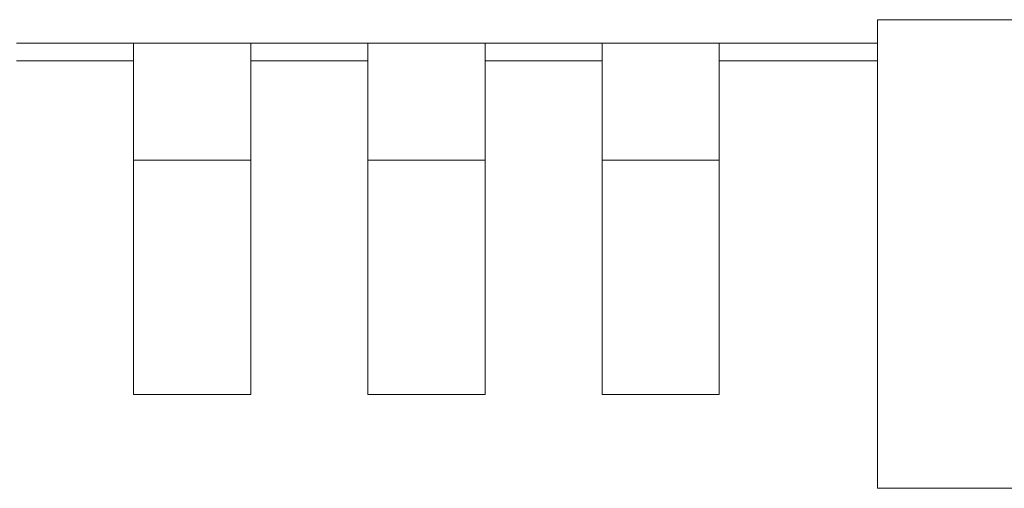
# Model space of a CAD drawing. Units: millimetres. Extents: x -2 to 2058, y 0 to 1018.
# Drawn here: x 83 to 99, y 273 to 281 of the extents above; entities that cross this region are included whole.
import ezdxf

# ---------------------------------------------------------------- set-up
doc = ezdxf.new("R2010")
doc.units = ezdxf.units.MM

msp = doc.modelspace()

# ---------------------------------------------------------------- linework, layer by layer
at = {"linetype": 'Continuous', "lineweight": 15}
for p, q in [((97.317, 280.919), (107.317, 280.919)), ((97.317, 272.919), (97.317, 280.919)), ((82.617, 280.519), (84.617, 280.519)), ((84.617, 280.519), (84.617, 280.219)), ((84.617, 280.519), (86.617, 280.519)), ((86.617, 280.519), (88.617, 280.519)), ((86.617, 280.219), (86.617, 280.519)), ((88.617, 280.519), (88.617, 280.219)), ((88.617, 280.519), (90.617, 280.519)), ((90.617, 280.219), (90.617, 280.519)), ((90.617, 280.519), (92.617, 280.519)), ((92.617, 280.519), (92.617, 280.219)), ((94.617, 280.519), (92.617, 280.519)), ((94.617, 280.519), (97.317, 280.519)), ((94.617, 280.219), (94.617, 280.519)), ((84.617, 280.219), (82.617, 280.219)), ((84.617, 280.219), (84.617, 274.519)), ((88.617, 280.219), (86.617, 280.219)), ((86.617, 280.219), (86.617, 274.519)), ((88.617, 280.219), (88.617, 274.519)), ((90.617, 280.219), (90.617, 274.519)), ((92.617, 280.219), (90.617, 280.219)), ((92.617, 280.219), (92.617, 274.519)), ((97.317, 280.219), (94.617, 280.219)), ((94.617, 280.219), (94.617, 274.519)), ((84.617, 278.519), (86.617, 278.519)), ((88.617, 278.519), (90.617, 278.519)), ((92.617, 278.519), (94.617, 278.519)), ((86.617, 274.519), (84.617, 274.519)), ((90.617, 274.519), (88.617, 274.519)), ((94.617, 274.519), (92.617, 274.519)), ((107.317, 272.919), (97.317, 272.919))]:
    msp.add_line(p, q, dxfattribs=at)

doc.saveas('drawing.dxf')
